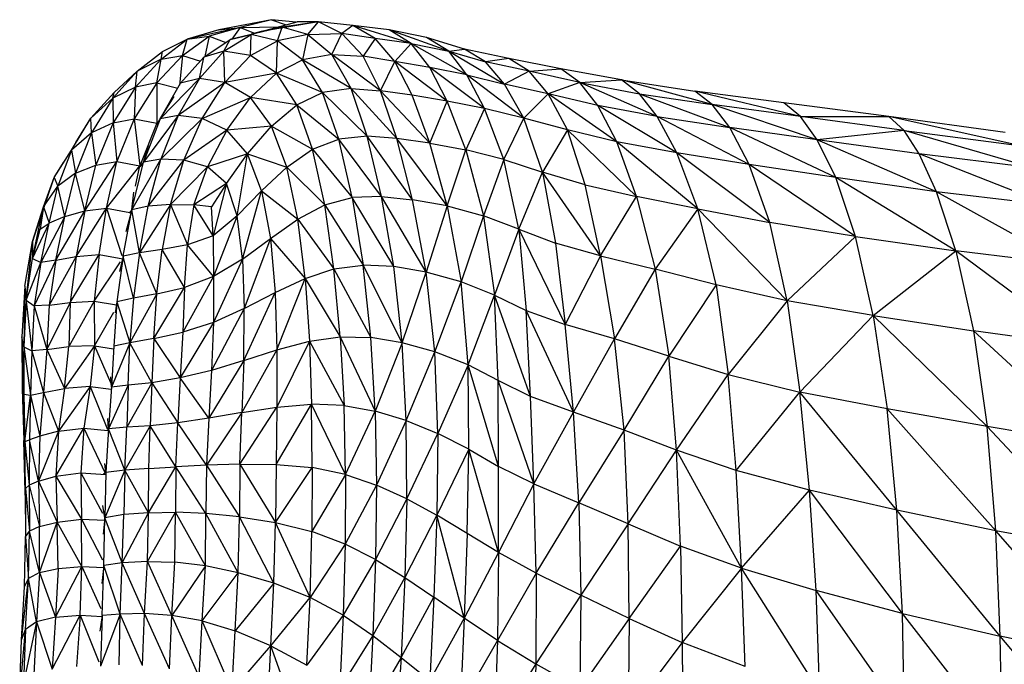
# Model space of a CAD drawing. Units: inches. Extents: x 0 to 204, y 0 to 264.
# Drawn here: x 26 to 30, y 116 to 119 of the extents above; entities that cross this region are included whole.
import ezdxf

# ---------------------------------------------------------------- set-up
doc = ezdxf.new("R2010")
doc.units = ezdxf.units.IN
doc.header["$MEASUREMENT"] = 0
doc.layers.get('0').update_dxf_attribs({"color": 10})

# ---------------------------------------------------------------- blocks, each defined once
blk = doc.blocks.new('CIAO-1U-FR')
for p, q in [((-8.6453, 30.2155), (-8.8894, 30.1689)), ((-8.6453, 30.2155), (-8.7907, 30.1796)), ((-8.5326, 30.204), (-8.6453, 30.2155)), ((-8.6453, 30.2155), (-8.5778, 30.1919)), ((-8.7907, 30.1796), (-9.0342, 30.1258)), ((-8.8894, 30.1689), (-9.0342, 30.1258)), ((-8.7907, 30.1796), (-8.9342, 30.1401)), ((-8.8894, 30.1689), (-8.7907, 30.1796)), ((-8.5967, 30.1809), (-8.8364, 30.1236)), ((-8.7907, 30.1796), (-8.8282, 30.1257)), ((-8.7907, 30.1796), (-8.6115, 30.1829)), ((-8.7907, 30.1796), (-8.7244, 30.1528)), ((-8.5967, 30.1809), (-8.7398, 30.1468)), ((-8.6933, 30.1609), (-8.5272, 30.2055)), ((-8.4294, 30.205), (-8.6933, 30.1609)), ((-8.5967, 30.1809), (-8.6933, 30.1609)), ((-8.6184, 30.1185), (-8.5967, 30.1809)), ((-8.4294, 30.205), (-8.5967, 30.1809)), ((-8.4787, 30.1478), (-8.5967, 30.1809)), ((-8.4294, 30.205), (-8.5272, 30.2055)), ((-8.4787, 30.1478), (-8.4294, 30.205)), ((-8.2709, 30.1883), (-8.4294, 30.205)), ((-8.3209, 30.1513), (-8.4294, 30.205)), ((-8.2709, 30.1883), (-8.3209, 30.1513)), ((-8.1035, 30.1684), (-8.2709, 30.1883)), ((-8.0014, 30.105), (-8.2709, 30.1883)), ((-8.1681, 30.1286), (-8.2709, 30.1883)), ((-7.9313, 30.1325), (-8.1035, 30.1684)), ((-8.0014, 30.105), (-8.1035, 30.1684)), ((-7.8279, 30.0707), (-8.1035, 30.1684)), ((-9.1555, 30.0325), (-9.0342, 30.1258)), ((-9.148, 30.0692), (-9.0342, 30.1258)), ((-9.0558, 30.0496), (-8.9342, 30.1401)), ((-9.0558, 30.0496), (-9.0342, 30.1258)), ((-9.0342, 30.1258), (-8.9342, 30.1401)), ((-8.9583, 30.0419), (-8.8364, 30.1236)), ((-8.9342, 30.1401), (-8.9529, 30.0455)), ((-8.9342, 30.1401), (-8.8559, 30.1105)), ((-8.8658, 30.0704), (-8.7398, 30.1468)), ((-8.8658, 30.0704), (-8.8364, 30.1236)), ((-8.8364, 30.1236), (-8.7398, 30.1468)), ((-8.8145, 30.1293), (-8.8364, 30.1236)), ((-8.7424, 30.0501), (-8.7398, 30.1468)), ((-8.7424, 30.0501), (-8.6184, 30.1185)), ((-8.6933, 30.1609), (-8.7398, 30.1488)), ((-8.6184, 30.1185), (-8.7398, 30.1468)), ((-8.6229, 29.9679), (-8.6184, 30.1185)), ((-8.4787, 30.1478), (-8.6184, 30.1185)), ((-8.5033, 30.0296), (-8.6184, 30.1185)), ((-8.4787, 30.1478), (-8.5033, 30.0296)), ((-8.4787, 30.1478), (-8.3209, 30.1513)), ((-8.4787, 30.1478), (-8.3674, 30.0542)), ((-8.3674, 30.0542), (-8.3209, 30.1513)), ((-8.1681, 30.1286), (-8.3209, 30.1513)), ((-8.2232, 30.0463), (-8.3209, 30.1513)), ((-8.1681, 30.1286), (-8.2232, 30.0463)), ((-8.0014, 30.105), (-8.1681, 30.1286)), ((-8.0773, 30.0223), (-8.1681, 30.1286)), ((-7.7556, 30.0793), (-7.9313, 30.1325)), ((-7.8279, 30.0707), (-7.9313, 30.1325)), ((-8.0014, 30.105), (-8.0773, 30.0223)), ((-7.7447, 29.9607), (-8.0014, 30.105)), ((-7.9157, 29.9949), (-8.0014, 30.105)), ((-8.0014, 30.105), (-7.8279, 30.0707)), ((-7.8279, 30.0707), (-7.7556, 30.0793)), ((-7.5503, 30.0366), (-7.7556, 30.0793)), ((-7.6579, 30.0208), (-7.7556, 30.0793)), ((-9.2731, 29.9046), (-9.1555, 30.0325)), ((-9.2654, 29.9784), (-9.148, 30.0692)), ((-9.1555, 30.0325), (-9.2654, 29.9784)), ((-9.1746, 29.9241), (-9.0558, 30.0496)), ((-9.1746, 29.9241), (-9.1555, 30.0325)), ((-9.1555, 30.0325), (-9.148, 30.0692)), ((-9.1555, 30.0325), (-9.0558, 30.0496)), ((-9.0558, 30.0496), (-9.0708, 29.9133)), ((-9.0657, 29.9221), (-8.9583, 30.0419)), ((-9.0558, 30.0496), (-8.9741, 30.0243)), ((-8.9781, 29.9433), (-8.8658, 30.0704)), ((-8.9781, 29.9433), (-8.9585, 30.0406)), ((-8.8658, 30.0704), (-8.9583, 30.0419)), ((-8.8611, 29.9257), (-8.8658, 30.0704)), ((-8.7424, 30.0501), (-8.8658, 30.0704)), ((-8.8611, 29.9257), (-8.7424, 30.0501)), ((-8.6229, 29.9679), (-8.7424, 30.0501)), ((-8.6229, 29.9679), (-8.5033, 30.0296)), ((-8.3674, 30.0542), (-8.5033, 30.0296)), ((-8.2783, 29.8978), (-8.5033, 30.0296)), ((-8.4103, 29.8789), (-8.5033, 30.0296)), ((-8.2783, 29.8978), (-8.3674, 30.0542)), ((-8.1432, 29.8875), (-8.3674, 30.0542)), ((-8.3674, 30.0542), (-8.2232, 30.0463)), ((-8.1432, 29.8875), (-8.2232, 30.0463)), ((-8.0773, 30.0223), (-8.2232, 30.0463)), ((-7.7447, 29.9607), (-7.8279, 30.0707)), ((-7.8279, 30.0707), (-7.5714, 29.9184)), ((-7.8279, 30.0707), (-7.6579, 30.0208)), ((-7.5503, 30.0366), (-7.6579, 30.0208)), ((-7.3115, 29.9889), (-7.5503, 30.0366)), ((-7.4564, 29.9776), (-7.5503, 30.0366)), ((-8.1432, 29.8875), (-8.0773, 30.0223)), ((-7.836, 29.8395), (-8.0773, 30.0223)), ((-7.9972, 29.8667), (-8.0773, 30.0223)), ((-7.9157, 29.9949), (-8.0773, 30.0223)), ((-7.6626, 29.8051), (-7.9157, 29.9949)), ((-7.836, 29.8395), (-7.9157, 29.9949)), ((-7.7447, 29.9607), (-7.9157, 29.9949)), ((-7.4564, 29.9776), (-7.6579, 30.0208)), ((-7.5714, 29.9184), (-7.6579, 30.0208)), ((-7.4564, 29.9776), (-7.3115, 29.9889)), ((-7.031, 29.9375), (-7.3115, 29.9889)), ((-7.2241, 29.9256), (-7.3115, 29.9889)), ((-9.3778, 29.8528), (-9.2654, 29.9784)), ((-9.2654, 29.9784), (-9.3718, 29.8789)), ((-9.2731, 29.9046), (-9.2654, 29.9784)), ((-8.9781, 29.9433), (-9.1597, 29.7573)), ((-8.9781, 29.9433), (-9.0759, 29.7731)), ((-8.9781, 29.9433), (-9.0657, 29.9221)), ((-8.8611, 29.9257), (-8.9781, 29.9433)), ((-8.6229, 29.9679), (-8.8611, 29.9257)), ((-8.6229, 29.9679), (-8.7427, 29.8556)), ((-8.5286, 29.8229), (-8.6229, 29.9679)), ((-8.4103, 29.8789), (-8.6229, 29.9679)), ((-7.4818, 29.7601), (-7.7447, 29.9607)), ((-7.6626, 29.8051), (-7.7447, 29.9607)), ((-7.7447, 29.9607), (-7.5714, 29.9184)), ((-7.4564, 29.9776), (-7.5714, 29.9184)), ((-7.2241, 29.9256), (-7.4564, 29.9776)), ((-7.369, 29.8734), (-7.4564, 29.9776)), ((-7.2241, 29.9256), (-7.031, 29.9375)), ((-7.031, 29.9375), (-6.6922, 29.8857)), ((-6.9483, 29.8738), (-7.031, 29.9375)), ((-6.6121, 29.8237), (-7.031, 29.9375)), ((-9.2731, 29.9046), (-9.3778, 29.8528)), ((-9.2731, 29.9046), (-9.3765, 29.7395)), ((-9.1746, 29.9241), (-9.2795, 29.7584)), ((-9.2731, 29.9046), (-9.2795, 29.7584)), ((-9.1746, 29.9241), (-9.2731, 29.9046)), ((-9.1746, 29.9241), (-9.0784, 29.8999)), ((-9.1746, 29.9241), (-9.1746, 29.737)), ((-9.1597, 29.7573), (-9.0657, 29.9221)), ((-8.8611, 29.9257), (-9.0759, 29.7731)), ((-8.9654, 29.76), (-8.8611, 29.9257)), ((-8.7427, 29.8556), (-8.8611, 29.9257)), ((-8.2783, 29.8978), (-8.4103, 29.8789)), ((-8.068, 29.6672), (-8.2783, 29.8978)), ((-8.2039, 29.678), (-8.2783, 29.8978)), ((-8.2783, 29.8978), (-8.1432, 29.8875)), ((-7.4818, 29.7601), (-7.5714, 29.9184)), ((-7.369, 29.8734), (-7.5714, 29.9184)), ((-7.2241, 29.9256), (-7.369, 29.8734)), ((-6.8664, 29.7681), (-7.2241, 29.9256)), ((-7.1399, 29.8193), (-7.2241, 29.9256)), ((-7.2241, 29.9256), (-6.9483, 29.8738)), ((-9.4788, 29.7608), (-9.3718, 29.8789)), ((-9.3778, 29.8528), (-9.4788, 29.7608)), ((-9.3778, 29.8528), (-9.4757, 29.693)), ((-9.3778, 29.8528), (-9.3718, 29.8789)), ((-9.3778, 29.8528), (-9.3765, 29.7395)), ((-9.1597, 29.7573), (-9.0951, 29.8606)), ((-8.9654, 29.76), (-8.7427, 29.8556)), ((-8.8515, 29.706), (-8.7427, 29.8556)), ((-8.6459, 29.7246), (-8.7427, 29.8556)), ((-8.5286, 29.8229), (-8.7427, 29.8556)), ((-8.5286, 29.8229), (-8.4103, 29.8789)), ((-8.2039, 29.678), (-8.4103, 29.8789)), ((-8.3351, 29.6645), (-8.4103, 29.8789)), ((-7.9154, 29.6457), (-8.1432, 29.8875)), ((-7.9972, 29.8667), (-8.1432, 29.8875)), ((-8.068, 29.6672), (-8.1432, 29.8875)), ((-7.9154, 29.6457), (-7.9972, 29.8667)), ((-7.836, 29.8395), (-7.9972, 29.8667)), ((-7.4818, 29.7601), (-7.369, 29.8734)), ((-7.0524, 29.6514), (-7.369, 29.8734)), ((-7.2806, 29.7064), (-7.369, 29.8734)), ((-7.1399, 29.8193), (-7.369, 29.8734)), ((-6.8664, 29.7681), (-6.9483, 29.8738)), ((-6.9483, 29.8738), (-6.5316, 29.7183)), ((-6.9483, 29.8738), (-6.6121, 29.8237)), ((-6.2818, 29.8314), (-6.6922, 29.8857)), ((-6.205, 29.7687), (-6.6922, 29.8857)), ((-6.6121, 29.8237), (-6.6922, 29.8857)), ((-8.6459, 29.7246), (-8.5286, 29.8229)), ((-8.4566, 29.6175), (-8.5286, 29.8229)), ((-8.5286, 29.8229), (-8.3351, 29.6645)), ((-7.9154, 29.6457), (-7.836, 29.8395)), ((-7.6626, 29.8051), (-7.836, 29.8395)), ((-7.7491, 29.6141), (-7.836, 29.8395)), ((-7.6626, 29.8051), (-7.7491, 29.6141)), ((-7.574, 29.5694), (-7.6626, 29.8051)), ((-7.4818, 29.7601), (-7.6626, 29.8051)), ((-6.7763, 29.601), (-7.1399, 29.8193)), ((-7.0524, 29.6514), (-7.1399, 29.8193)), ((-6.8664, 29.7681), (-7.1399, 29.8193)), ((-6.1284, 29.6612), (-6.6121, 29.8237)), ((-6.205, 29.7687), (-6.6121, 29.8237)), ((-6.5316, 29.7183), (-6.6121, 29.8237)), ((-5.7975, 29.7679), (-6.2818, 29.8314)), ((-6.205, 29.7687), (-6.2818, 29.8314)), ((-9.5687, 29.6131), (-9.4788, 29.7608)), ((-9.5482, 29.6491), (-9.4788, 29.7608)), ((-9.4757, 29.693), (-9.4788, 29.7608)), ((-9.3765, 29.7395), (-9.2795, 29.7584)), ((-9.2795, 29.7584), (-9.3599, 29.5603)), ((-9.2795, 29.7584), (-9.1746, 29.737)), ((-9.2795, 29.7584), (-9.2536, 29.541)), ((-9.0759, 29.7731), (-9.2369, 29.5574)), ((-9.1597, 29.7573), (-9.2369, 29.5574)), ((-9.1597, 29.7573), (-9.1761, 29.7312)), ((-9.0759, 29.7731), (-9.1597, 29.7573)), ((-9.0759, 29.7731), (-9.1562, 29.572)), ((-8.9654, 29.76), (-9.1562, 29.572)), ((-8.9654, 29.76), (-9.0759, 29.7731)), ((-9.0499, 29.5672), (-8.9654, 29.76)), ((-8.8515, 29.706), (-8.9654, 29.76)), ((-7.574, 29.5694), (-7.4818, 29.7601)), ((-7.2806, 29.7064), (-7.4818, 29.7601)), ((-7.3952, 29.5119), (-7.4818, 29.7601)), ((-6.4414, 29.5475), (-6.8664, 29.7681)), ((-6.7763, 29.601), (-6.8664, 29.7681)), ((-6.8664, 29.7681), (-6.5316, 29.7183)), ((-5.7272, 29.7036), (-6.205, 29.7687)), ((-6.1284, 29.6612), (-6.205, 29.7687)), ((-6.205, 29.7687), (-5.7975, 29.7679)), ((-5.2609, 29.6942), (-5.7975, 29.7679)), ((-5.7272, 29.7036), (-5.7975, 29.7679)), ((-5.1966, 29.6345), (-5.7975, 29.7679)), ((-9.3765, 29.7395), (-9.4757, 29.693)), ((-9.3765, 29.7395), (-9.4562, 29.5443)), ((-9.3765, 29.7395), (-9.3599, 29.5603)), ((-9.1746, 29.737), (-9.2536, 29.541)), ((-8.6459, 29.7246), (-8.8515, 29.706)), ((-8.7563, 29.5961), (-8.6459, 29.7246)), ((-8.5754, 29.5339), (-8.6459, 29.7246)), ((-8.6459, 29.7246), (-8.4566, 29.6175)), ((-6.0427, 29.4864), (-6.5316, 29.7183)), ((-6.4414, 29.5475), (-6.5316, 29.7183)), ((-6.1284, 29.6612), (-6.5316, 29.7183)), ((-9.4757, 29.693), (-9.5687, 29.6131)), ((-9.4757, 29.693), (-9.5504, 29.5071)), ((-9.4757, 29.693), (-9.4562, 29.5443)), ((-8.8515, 29.706), (-9.0499, 29.5672)), ((-8.8515, 29.706), (-8.9419, 29.5359)), ((-8.7563, 29.5961), (-8.8515, 29.706)), ((-8.4566, 29.6175), (-8.3351, 29.6645)), ((-8.2039, 29.678), (-8.3351, 29.6645)), ((-8.1377, 29.4), (-8.3351, 29.6645)), ((-8.2731, 29.3944), (-8.3351, 29.6645)), ((-8.1377, 29.4), (-8.2039, 29.678)), ((-7.9946, 29.3846), (-8.2039, 29.678)), ((-8.068, 29.6672), (-8.2039, 29.678)), ((-7.8347, 29.3555), (-8.068, 29.6672)), ((-7.9154, 29.6457), (-8.068, 29.6672)), ((-7.9946, 29.3846), (-8.068, 29.6672)), ((-7.2806, 29.7064), (-7.3952, 29.5119)), ((-7.1983, 29.4527), (-7.2806, 29.7064)), ((-6.9621, 29.3989), (-7.2806, 29.7064)), ((-7.0524, 29.6514), (-7.2806, 29.7064)), ((-5.7272, 29.7036), (-6.1284, 29.6612)), ((-5.1318, 29.5307), (-5.7272, 29.7036)), ((-5.6574, 29.5955), (-5.7272, 29.7036)), ((-5.7272, 29.7036), (-5.1966, 29.6345)), ((-9.2369, 29.5574), (-9.2134, 29.6343)), ((-7.8347, 29.3555), (-7.9154, 29.6457)), ((-7.9154, 29.6457), (-7.7491, 29.6141)), ((-6.6789, 29.3425), (-7.0524, 29.6514)), ((-6.7763, 29.601), (-7.0524, 29.6514)), ((-6.9621, 29.3989), (-7.0524, 29.6514)), ((-5.5779, 29.421), (-6.1284, 29.6612)), ((-6.0427, 29.4864), (-6.1284, 29.6612)), ((-5.6574, 29.5955), (-6.1284, 29.6612)), ((-9.6487, 29.4864), (-9.5687, 29.6131)), ((-9.5687, 29.6131), (-9.6324, 29.447)), ((-9.5679, 29.6174), (-9.5687, 29.6131)), ((-9.5687, 29.6131), (-9.5504, 29.5071)), ((-8.7563, 29.5961), (-8.9419, 29.5359)), ((-8.8534, 29.4596), (-8.7563, 29.5961)), ((-8.804, 29.3103), (-8.7563, 29.5961)), ((-8.6913, 29.4247), (-8.7563, 29.5961)), ((-8.7563, 29.5961), (-8.5754, 29.5339)), ((-8.5754, 29.5339), (-8.4566, 29.6175)), ((-8.4004, 29.3601), (-8.4566, 29.6175)), ((-8.4566, 29.6175), (-8.2731, 29.3944)), ((-7.8347, 29.3555), (-7.7491, 29.6141)), ((-7.574, 29.5694), (-7.7491, 29.6141)), ((-7.7491, 29.6141), (-7.6677, 29.3103)), ((-6.6789, 29.3425), (-6.7763, 29.601)), ((-6.3461, 29.279), (-6.7763, 29.601)), ((-6.4414, 29.5475), (-6.7763, 29.601)), ((-5.057, 29.3587), (-5.6574, 29.5955)), ((-5.5779, 29.421), (-5.6574, 29.5955)), ((-5.1318, 29.5307), (-5.6574, 29.5955)), ((-9.6487, 29.4864), (-9.6053, 29.5568)), ((-9.5504, 29.5071), (-9.4562, 29.5443)), ((-9.5064, 29.3332), (-9.3599, 29.5603)), ((-9.5064, 29.3332), (-9.4562, 29.5443)), ((-9.4562, 29.5443), (-9.3599, 29.5603)), ((-9.4074, 29.3449), (-9.3599, 29.5603)), ((-9.4074, 29.3449), (-9.2536, 29.541)), ((-9.3599, 29.5603), (-9.2536, 29.541)), ((-9.2905, 29.3382), (-9.1562, 29.572)), ((-9.2905, 29.3382), (-9.2369, 29.5574)), ((-9.2738, 29.4466), (-9.2536, 29.541)), ((-9.2369, 29.5574), (-9.253, 29.5358)), ((-9.1562, 29.572), (-9.2369, 29.5574)), ((-9.2145, 29.3542), (-9.1562, 29.572)), ((-9.2145, 29.3542), (-9.0499, 29.5672)), ((-9.0499, 29.5672), (-9.1562, 29.572)), ((-9.1113, 29.3618), (-9.0499, 29.5672)), ((-9.1113, 29.3618), (-8.9419, 29.5359)), ((-8.9419, 29.5359), (-9.0499, 29.5672)), ((-9.0046, 29.3608), (-8.9419, 29.5359)), ((-8.8534, 29.4596), (-8.9419, 29.5359)), ((-8.6913, 29.4247), (-8.5754, 29.5339)), ((-8.525, 29.2944), (-8.5754, 29.5339)), ((-8.4004, 29.3601), (-8.5754, 29.5339)), ((-7.574, 29.5694), (-7.6677, 29.3103)), ((-7.5043, 29.2485), (-7.574, 29.5694)), ((-7.574, 29.5694), (-7.3952, 29.5119)), ((-5.9513, 29.2143), (-6.4414, 29.5475)), ((-6.0427, 29.4864), (-6.4414, 29.5475)), ((-6.3461, 29.279), (-6.4414, 29.5475)), ((-9.748, 29.1921), (-9.6487, 29.4864)), ((-9.6973, 29.3513), (-9.6487, 29.4864)), ((-9.6814, 29.3924), (-9.6487, 29.4864)), ((-9.6487, 29.4864), (-9.6324, 29.447)), ((-9.5504, 29.5071), (-9.6324, 29.447)), ((-9.5994, 29.3073), (-9.5504, 29.5071)), ((-9.5064, 29.3332), (-9.5504, 29.5071)), ((-7.5043, 29.2485), (-7.3952, 29.5119)), ((-7.1273, 29.1256), (-7.3952, 29.5119)), ((-7.1983, 29.4527), (-7.3952, 29.5119)), ((-7.3952, 29.5119), (-7.3355, 29.1837)), ((-5.9513, 29.2143), (-6.0427, 29.4864)), ((-5.4892, 29.149), (-6.0427, 29.4864)), ((-5.5779, 29.421), (-6.0427, 29.4864)), ((-9.6973, 29.3513), (-9.6324, 29.447)), ((-9.6719, 29.2762), (-9.6324, 29.447)), ((-9.5994, 29.3073), (-9.6324, 29.447)), ((-8.8534, 29.4596), (-9.0046, 29.3608)), ((-8.8534, 29.4596), (-8.9221, 29.3515)), ((-8.8534, 29.4596), (-8.9151, 29.2182)), ((-8.804, 29.3103), (-8.8534, 29.4596)), ((-7.1273, 29.1256), (-7.1983, 29.4527)), ((-7.1983, 29.4527), (-6.9621, 29.3989)), ((-9.2905, 29.3382), (-9.2803, 29.4191)), ((-8.804, 29.3103), (-8.6913, 29.4247)), ((-8.78, 29.1101), (-8.6913, 29.4247)), ((-8.6913, 29.4247), (-8.6512, 29.2056)), ((-8.6913, 29.4247), (-8.525, 29.2944)), ((-8.4004, 29.3601), (-8.2731, 29.3944)), ((-8.1377, 29.4), (-8.2731, 29.3944)), ((-8.0819, 29.076), (-8.2731, 29.3944)), ((-8.2731, 29.3944), (-8.2231, 29.0828)), ((-7.932, 29.0497), (-8.1377, 29.4)), ((-8.0819, 29.076), (-8.1377, 29.4)), ((-8.1377, 29.4), (-7.9946, 29.3846)), ((-7.1273, 29.1256), (-6.9621, 29.3989)), ((-6.6789, 29.3425), (-6.9621, 29.3989)), ((-6.9621, 29.3989), (-6.8758, 29.0644)), ((-4.9727, 29.0848), (-5.5779, 29.421)), ((-5.057, 29.3587), (-5.5779, 29.421)), ((-5.4892, 29.149), (-5.5779, 29.421)), ((-9.7487, 29.1129), (-9.6973, 29.3513)), ((-9.748, 29.1921), (-9.6973, 29.3513)), ((-9.6973, 29.3513), (-9.7138, 29.249)), ((-9.7124, 29.3032), (-9.6969, 29.3479)), ((-9.6973, 29.3513), (-9.6719, 29.2762)), ((-9.2145, 29.3542), (-9.2905, 29.3382)), ((-9.1113, 29.3618), (-9.2547, 29.1391)), ((-9.2547, 29.1391), (-9.2145, 29.3542)), ((-9.1113, 29.3618), (-9.2145, 29.3542)), ((-9.1113, 29.3618), (-9.1509, 29.1546)), ((-9.1113, 29.3618), (-9.0046, 29.3608)), ((-9.1113, 29.3618), (-9.0332, 29.1762)), ((-9.0046, 29.3608), (-9.0332, 29.1762)), ((-8.9151, 29.2182), (-9.0046, 29.3608)), ((-8.9221, 29.3515), (-9.0046, 29.3608)), ((-8.9151, 29.2182), (-8.9221, 29.3515)), ((-8.525, 29.2944), (-8.4004, 29.3601)), ((-8.3577, 29.0652), (-8.4004, 29.3601)), ((-8.4004, 29.3601), (-8.2231, 29.0828)), ((-7.8347, 29.3555), (-7.9946, 29.3846)), ((-7.932, 29.0497), (-7.9946, 29.3846)), ((-7.8347, 29.3555), (-7.932, 29.0497)), ((-7.8347, 29.3555), (-7.6677, 29.3103)), ((-7.8347, 29.3555), (-7.7709, 29.0061)), ((-9.7124, 29.3032), (-9.748, 29.1921)), ((-9.5994, 29.3073), (-9.7106, 29.0944)), ((-9.5994, 29.3073), (-9.6719, 29.2762)), ((-9.6409, 29.1048), (-9.5064, 29.3332)), ((-9.6409, 29.1048), (-9.5994, 29.3073)), ((-9.5994, 29.3073), (-9.5064, 29.3332)), ((-9.5466, 29.1229), (-9.4074, 29.3449)), ((-9.5064, 29.3332), (-9.5466, 29.1229)), ((-9.5064, 29.3332), (-9.4074, 29.3449)), ((-9.4415, 29.1318), (-9.4074, 29.3449)), ((-9.4074, 29.3449), (-9.3366, 29.1264)), ((-9.4074, 29.3449), (-9.2998, 29.3252)), ((-9.3304, 29.1241), (-9.2905, 29.3382)), ((-9.2905, 29.3382), (-9.3179, 29.2358)), ((-9.2905, 29.3382), (-9.3019, 29.323)), ((-9.2547, 29.1391), (-9.2905, 29.3382)), ((-8.804, 29.3103), (-8.9151, 29.2182)), ((-8.804, 29.3103), (-8.9128, 29.0295)), ((-8.78, 29.1101), (-8.804, 29.3103)), ((-7.6677, 29.3103), (-7.7709, 29.0061)), ((-7.5043, 29.2485), (-7.6677, 29.3103)), ((-7.6677, 29.3103), (-7.6165, 28.9438)), ((-6.6789, 29.3425), (-6.8758, 29.0644)), ((-6.2672, 28.9179), (-6.6789, 29.3425)), ((-6.595, 28.9914), (-6.6789, 29.3425)), ((-6.6789, 29.3425), (-6.3461, 29.279)), ((-9.7487, 29.1129), (-9.6719, 29.2762)), ((-9.7138, 29.249), (-9.6719, 29.2762)), ((-9.7106, 29.0944), (-9.6719, 29.2762)), ((-8.6512, 29.2056), (-8.525, 29.2944)), ((-8.4909, 29.0209), (-8.525, 29.2944)), ((-8.525, 29.2944), (-8.3577, 29.0652)), ((-5.9513, 29.2143), (-6.3461, 29.279)), ((-6.2672, 28.9179), (-6.3461, 29.279)), ((-9.7487, 29.1129), (-9.7138, 29.249)), ((-8.9151, 29.2182), (-9.0332, 29.1762)), ((-8.9151, 29.2182), (-8.9128, 29.0295)), ((-7.5043, 29.2485), (-7.6165, 28.9438)), ((-7.5043, 29.2485), (-7.3355, 29.1837)), ((-7.5043, 29.2485), (-7.4703, 28.8734)), ((-7.5043, 29.2485), (-7.2912, 28.8087)), ((-5.9513, 29.2143), (-6.2672, 28.9179)), ((-5.8701, 28.8493), (-5.9513, 29.2143)), ((-5.9513, 29.2143), (-5.4892, 29.149)), ((-9.7835, 28.9853), (-9.748, 29.1921)), ((-9.7783, 28.9202), (-9.748, 29.1921)), ((-9.748, 29.1921), (-9.7487, 29.1129)), ((-9.0332, 29.1762), (-9.1509, 29.1546)), ((-9.0476, 28.9789), (-9.0332, 29.1762)), ((-8.9128, 29.0295), (-9.0332, 29.1762)), ((-8.78, 29.1101), (-8.6512, 29.2056)), ((-8.6512, 29.2056), (-8.7714, 28.8815)), ((-8.6512, 29.2056), (-8.6295, 28.9554)), ((-8.6512, 29.2056), (-8.4909, 29.0209)), ((-7.1273, 29.1256), (-7.3355, 29.1837)), ((-7.3355, 29.1837), (-7.2912, 28.8087)), ((-9.5466, 29.1229), (-9.6711, 28.897)), ((-9.6409, 29.1048), (-9.5466, 29.1229)), ((-9.5745, 28.9105), (-9.4415, 29.1318)), ((-9.5466, 29.1229), (-9.5745, 28.9105)), ((-9.5466, 29.1229), (-9.4415, 29.1318)), ((-9.4415, 29.1318), (-9.4638, 28.9167)), ((-9.4415, 29.1318), (-9.332, 29.112)), ((-9.3304, 29.1241), (-9.3597, 28.9133)), ((-9.3304, 29.1241), (-9.3467, 29.0528)), ((-9.2547, 29.1391), (-9.3304, 29.1241)), ((-9.2825, 28.9293), (-9.3304, 29.1241)), ((-9.2547, 29.1391), (-9.2825, 28.9293)), ((-9.1509, 29.1546), (-9.2547, 29.1391)), ((-9.1748, 28.9492), (-9.2547, 29.1391)), ((-9.1748, 28.9492), (-9.1509, 29.1546)), ((-9.0476, 28.9789), (-9.1509, 29.1546)), ((-7.1273, 29.1256), (-7.2912, 28.8087)), ((-7.1273, 29.1256), (-6.8758, 29.0644)), ((-7.1273, 29.1256), (-7.063, 28.7426)), ((-5.8701, 28.8493), (-5.4892, 29.149)), ((-4.8956, 28.707), (-5.4892, 29.149)), ((-4.9727, 29.0848), (-5.4892, 29.149)), ((-5.4892, 29.149), (-5.4066, 28.7794)), ((-9.7783, 28.9202), (-9.7487, 29.1129)), ((-9.7783, 28.9202), (-9.7106, 29.0944)), ((-9.7487, 29.1129), (-9.7106, 29.0944)), ((-9.6409, 29.1048), (-9.7402, 28.8943)), ((-9.7106, 29.0944), (-9.7402, 28.8943)), ((-9.6409, 29.1048), (-9.7106, 29.0944)), ((-9.6409, 29.1048), (-9.6711, 28.897)), ((-9.4638, 28.9167), (-9.3421, 29.097)), ((-8.78, 29.1101), (-8.9138, 28.8174)), ((-8.78, 29.1101), (-8.9128, 29.0295)), ((-8.78, 29.1101), (-8.7714, 28.8815)), ((-8.3577, 29.0652), (-8.2231, 29.0828)), ((-8.0433, 28.7243), (-8.2231, 29.0828)), ((-8.1879, 28.7483), (-8.2231, 29.0828)), ((-8.0819, 29.076), (-8.2231, 29.0828)), ((-8.0433, 28.7243), (-8.0819, 29.076)), ((-7.932, 29.0497), (-8.0819, 29.076)), ((-8.9128, 29.0295), (-9.0557, 28.7728)), ((-8.9128, 29.0295), (-9.0476, 28.9789)), ((-8.9128, 29.0295), (-8.9138, 28.8174)), ((-8.4909, 29.0209), (-8.3577, 29.0652)), ((-8.3286, 28.7513), (-8.3577, 29.0652)), ((-8.3577, 29.0652), (-8.1879, 28.7483)), ((-8.0433, 28.7243), (-7.932, 29.0497)), ((-7.8924, 28.6821), (-7.932, 29.0497)), ((-7.7709, 29.0061), (-7.932, 29.0497)), ((-6.8758, 29.0644), (-7.063, 28.7426)), ((-6.595, 28.9914), (-6.8758, 29.0644)), ((-6.8758, 29.0644), (-6.8121, 28.6628)), ((-9.7835, 28.9853), (-9.7981, 28.7522)), ((-9.7835, 28.9853), (-9.7892, 28.7056)), ((-9.7835, 28.9853), (-9.7783, 28.9202)), ((-8.6295, 28.9554), (-8.4909, 29.0209)), ((-8.6211, 28.6916), (-8.4909, 29.0209)), ((-8.4909, 29.0209), (-8.4706, 28.7314)), ((-8.4909, 29.0209), (-8.3286, 28.7513)), ((-7.8924, 28.6821), (-7.7709, 29.0061)), ((-7.739, 28.6224), (-7.7709, 29.0061)), ((-7.6165, 28.9438), (-7.7709, 29.0061)), ((-6.595, 28.9914), (-6.8121, 28.6628)), ((-6.2672, 28.9179), (-6.595, 28.9914)), ((-6.595, 28.9914), (-6.539, 28.5772)), ((-9.1748, 28.9492), (-9.2993, 28.7236)), ((-9.1748, 28.9492), (-9.2825, 28.9293)), ((-9.1892, 28.7433), (-9.0476, 28.9789)), ((-9.1892, 28.7433), (-9.1748, 28.9492)), ((-9.1748, 28.9492), (-9.0476, 28.9789)), ((-9.0476, 28.9789), (-9.0557, 28.7728)), ((-8.7739, 28.6419), (-8.6295, 28.9554)), ((-8.7714, 28.8815), (-8.6295, 28.9554)), ((-8.6295, 28.9554), (-8.6211, 28.6916)), ((-7.739, 28.6224), (-7.6165, 28.9438)), ((-7.4513, 28.4767), (-7.6165, 28.9438)), ((-7.6008, 28.5495), (-7.6165, 28.9438)), ((-7.6165, 28.9438), (-7.4703, 28.8734)), ((-9.7783, 28.9202), (-9.7892, 28.7056)), ((-9.7783, 28.9202), (-9.7402, 28.8943)), ((-9.7778, 28.9155), (-9.7516, 28.6874)), ((-9.7402, 28.8943), (-9.7516, 28.6874)), ((-9.6711, 28.897), (-9.7402, 28.8943)), ((-9.7402, 28.8943), (-9.6828, 28.6925)), ((-9.5745, 28.9105), (-9.6828, 28.6925)), ((-9.6711, 28.897), (-9.6828, 28.6925)), ((-9.6711, 28.897), (-9.5745, 28.9105)), ((-9.4638, 28.9167), (-9.5809, 28.7063)), ((-9.5745, 28.9105), (-9.5809, 28.7063)), ((-9.5745, 28.9105), (-9.4638, 28.9167)), ((-9.4638, 28.9167), (-9.463, 28.7105)), ((-9.4638, 28.9167), (-9.3606, 28.8995)), ((-9.3597, 28.9133), (-9.374, 28.7088)), ((-9.3597, 28.9133), (-9.3671, 28.8618)), ((-9.2825, 28.9293), (-9.3597, 28.9133)), ((-9.3597, 28.9133), (-9.2993, 28.7236)), ((-9.2825, 28.9293), (-9.2993, 28.7236)), ((-6.2672, 28.9179), (-6.539, 28.5772)), ((-5.8701, 28.8493), (-6.2672, 28.9179)), ((-6.2672, 28.9179), (-6.2077, 28.4967)), ((-9.463, 28.7105), (-9.3731, 28.866)), ((-8.7714, 28.8815), (-8.9223, 28.5964)), ((-8.7714, 28.8815), (-8.9138, 28.8174)), ((-8.7739, 28.6419), (-8.7714, 28.8815)), ((-7.2525, 28.4042), (-7.4703, 28.8734)), ((-7.4513, 28.4767), (-7.4703, 28.8734)), ((-7.4703, 28.8734), (-7.2912, 28.8087)), ((-5.8701, 28.8493), (-6.2077, 28.4967)), ((-5.8701, 28.8493), (-5.4066, 28.7794)), ((-5.8701, 28.8493), (-5.3437, 28.3369)), ((-5.8701, 28.8493), (-5.8052, 28.4185)), ((-8.9138, 28.8174), (-9.0665, 28.5623)), ((-8.9138, 28.8174), (-9.0557, 28.7728)), ((-8.9138, 28.8174), (-8.9223, 28.5964)), ((-7.2525, 28.4042), (-7.2912, 28.8087)), ((-7.063, 28.7426), (-7.2912, 28.8087)), ((-9.1892, 28.7433), (-9.0557, 28.7728)), ((-9.0557, 28.7728), (-9.0665, 28.5623)), ((-4.8956, 28.707), (-5.4066, 28.7794)), ((-5.4066, 28.7794), (-4.8401, 28.2537)), ((-5.4066, 28.7794), (-5.3437, 28.3369)), ((-9.7981, 28.7522), (-9.7964, 28.5115)), ((-9.7892, 28.7056), (-9.7981, 28.7522)), ((-9.7981, 28.7522), (-9.7878, 28.4867)), ((-9.463, 28.7105), (-9.6012, 28.5137)), ((-9.463, 28.7105), (-9.5809, 28.7063)), ((-9.463, 28.7105), (-9.4829, 28.5224)), ((-9.463, 28.7105), (-9.3746, 28.6968)), ((-9.463, 28.7105), (-9.3888, 28.5408)), ((-9.2993, 28.7236), (-9.3841, 28.5198)), ((-9.2993, 28.7236), (-9.374, 28.7088)), ((-9.3067, 28.528), (-9.2993, 28.7236)), ((-9.1892, 28.7433), (-9.2993, 28.7236)), ((-9.1987, 28.5396), (-9.2993, 28.7236)), ((-9.1892, 28.7433), (-9.1987, 28.5396)), ((-9.1892, 28.7433), (-9.0665, 28.5623)), ((-8.4706, 28.7314), (-8.6213, 28.4272)), ((-8.6211, 28.6916), (-8.4706, 28.7314)), ((-8.4706, 28.7314), (-8.3286, 28.7513)), ((-8.4706, 28.7314), (-8.3113, 28.4343)), ((-8.4706, 28.7314), (-8.4606, 28.4401)), ((-8.3286, 28.7513), (-8.3113, 28.4343)), ((-8.3286, 28.7513), (-8.1677, 28.4085)), ((-8.3286, 28.7513), (-8.1879, 28.7483)), ((-8.0433, 28.7243), (-8.1879, 28.7483)), ((-8.1677, 28.4085), (-8.1879, 28.7483)), ((-8.0433, 28.7243), (-8.1677, 28.4085)), ((-8.0243, 28.3647), (-8.0433, 28.7243)), ((-7.8924, 28.6821), (-8.0433, 28.7243)), ((-7.2525, 28.4042), (-7.063, 28.7426)), ((-7.0195, 28.3209), (-7.063, 28.7426)), ((-6.8121, 28.6628), (-7.063, 28.7426)), ((-9.7892, 28.7056), (-9.7878, 28.4867)), ((-9.7892, 28.7056), (-9.7516, 28.6874)), ((-9.7892, 28.7056), (-9.7574, 28.4817)), ((-9.7516, 28.6874), (-9.7574, 28.4817)), ((-9.6828, 28.6925), (-9.7516, 28.6874)), ((-9.7516, 28.6874), (-9.6981, 28.4942)), ((-9.6828, 28.6925), (-9.6981, 28.4942)), ((-9.6828, 28.6925), (-9.5809, 28.7063)), ((-9.6828, 28.6925), (-9.6012, 28.5137)), ((-9.6012, 28.5137), (-9.5809, 28.7063)), ((-9.374, 28.7088), (-9.3841, 28.5198)), ((-8.6211, 28.6916), (-8.7827, 28.4027)), ((-8.7739, 28.6419), (-8.6211, 28.6916)), ((-8.6211, 28.6916), (-8.6213, 28.4272)), ((-8.0243, 28.3647), (-7.8924, 28.6821)), ((-7.739, 28.6224), (-7.8924, 28.6821)), ((-7.8784, 28.3053), (-7.8924, 28.6821)), ((-8.7739, 28.6419), (-8.9355, 28.3766)), ((-8.7739, 28.6419), (-8.9223, 28.5964)), ((-8.7739, 28.6419), (-8.7827, 28.4027)), ((-7.739, 28.6224), (-7.8784, 28.3053)), ((-7.7356, 28.2324), (-7.739, 28.6224)), ((-7.5987, 28.1534), (-7.739, 28.6224)), ((-7.6008, 28.5495), (-7.739, 28.6224)), ((-7.0195, 28.3209), (-6.8121, 28.6628)), ((-6.7766, 28.2277), (-6.8121, 28.6628)), ((-6.8121, 28.6628), (-6.539, 28.5772)), ((-8.9223, 28.5964), (-9.0665, 28.5623)), ((-8.9223, 28.5964), (-8.9355, 28.3766)), ((-6.7766, 28.2277), (-6.539, 28.5772)), ((-6.5021, 28.1344), (-6.539, 28.5772)), ((-6.539, 28.5772), (-6.2077, 28.4967)), ((-9.3067, 28.528), (-9.3979, 28.3266)), ((-9.3841, 28.5198), (-9.3867, 28.5676)), ((-9.3067, 28.528), (-9.3841, 28.5198)), ((-9.1987, 28.5396), (-9.314, 28.3338)), ((-9.3067, 28.528), (-9.314, 28.3338)), ((-9.1987, 28.5396), (-9.3067, 28.528)), ((-9.1987, 28.5396), (-9.2061, 28.3405)), ((-9.0665, 28.5623), (-9.1987, 28.5396)), ((-9.1987, 28.5396), (-9.0786, 28.3549)), ((-9.0665, 28.5623), (-9.0786, 28.3549)), ((-8.9355, 28.3766), (-9.0665, 28.5623)), ((-7.4348, 28.0725), (-7.6008, 28.5495)), ((-7.4513, 28.4767), (-7.6008, 28.5495)), ((-7.5987, 28.1534), (-7.6008, 28.5495)), ((-9.7964, 28.5115), (-9.7889, 28.2734)), ((-9.7964, 28.5115), (-9.7878, 28.4867)), ((-9.7878, 28.4867), (-9.7889, 28.2734)), ((-9.7878, 28.4867), (-9.784, 28.2691)), ((-9.7878, 28.4867), (-9.7574, 28.4817)), ((-9.7574, 28.4817), (-9.6981, 28.4942)), ((-9.6981, 28.4942), (-9.714, 28.2928)), ((-9.6981, 28.4942), (-9.6012, 28.5137)), ((-9.6981, 28.4942), (-9.6278, 28.3159)), ((-9.4829, 28.5224), (-9.6278, 28.3159)), ((-9.6012, 28.5137), (-9.6278, 28.3159)), ((-9.4829, 28.5224), (-9.6012, 28.5137)), ((-9.4829, 28.5224), (-9.5122, 28.33)), ((-9.4829, 28.5224), (-9.3849, 28.5097)), ((-9.4829, 28.5224), (-9.4024, 28.3235)), ((-9.3841, 28.5198), (-9.3979, 28.3266)), ((-6.5021, 28.1344), (-6.2077, 28.4967)), ((-5.7603, 27.9513), (-6.2077, 28.4967)), ((-6.163, 28.044), (-6.2077, 28.4967)), ((-5.8052, 28.4185), (-6.2077, 28.4967)), ((-9.784, 28.2691), (-9.7574, 28.4817)), ((-9.7574, 28.4817), (-9.7624, 28.2756)), ((-9.7574, 28.4817), (-9.714, 28.2928)), ((-8.625, 28.1629), (-8.4606, 28.4401)), ((-8.6213, 28.4272), (-8.4606, 28.4401)), ((-8.3045, 28.1162), (-8.4606, 28.4401)), ((-8.3113, 28.4343), (-8.4606, 28.4401)), ((-8.4582, 28.1483), (-8.4606, 28.4401)), ((-7.4348, 28.0725), (-7.4513, 28.4767)), ((-7.2525, 28.4042), (-7.4513, 28.4767)), ((-8.7827, 28.4027), (-8.9464, 28.1591)), ((-8.7827, 28.4027), (-8.9355, 28.3766)), ((-8.7913, 28.1644), (-8.6213, 28.4272)), ((-8.7913, 28.1644), (-8.7827, 28.4027)), ((-8.7827, 28.4027), (-8.6213, 28.4272)), ((-8.6213, 28.4272), (-8.625, 28.1629)), ((-8.3045, 28.1162), (-8.3113, 28.4343)), ((-8.3113, 28.4343), (-8.1677, 28.4085)), ((-8.3045, 28.1162), (-8.1677, 28.4085)), ((-8.0243, 28.3647), (-8.1677, 28.4085)), ((-8.1677, 28.4085), (-8.1612, 28.067)), ((-7.4348, 28.0725), (-7.2525, 28.4042)), ((-7.0195, 28.3209), (-7.2525, 28.4042)), ((-7.2279, 27.9849), (-7.2525, 28.4042)), ((-5.3046, 27.8567), (-5.8052, 28.4185)), ((-5.7603, 27.9513), (-5.8052, 28.4185)), ((-5.3437, 28.3369), (-5.8052, 28.4185)), ((-9.3979, 28.3266), (-9.4011, 28.375)), ((-9.0786, 28.3549), (-9.2061, 28.3405)), ((-9.0877, 28.1511), (-9.0786, 28.3549)), ((-8.9355, 28.3766), (-9.0786, 28.3549)), ((-8.9464, 28.1591), (-9.0786, 28.3549)), ((-8.9355, 28.3766), (-8.9464, 28.1591)), ((-8.0243, 28.3647), (-8.1612, 28.067)), ((-8.0221, 28.0035), (-8.0243, 28.3647)), ((-8.0243, 28.3647), (-7.8784, 28.3053)), ((-9.6278, 28.3159), (-9.7202, 28.086)), ((-9.6278, 28.3159), (-9.714, 28.2928)), ((-9.6404, 28.1076), (-9.5122, 28.33)), ((-9.6278, 28.3159), (-9.6404, 28.1076)), ((-9.6278, 28.3159), (-9.5122, 28.33)), ((-9.5122, 28.33), (-9.5251, 28.1243)), ((-9.5122, 28.33), (-9.4004, 28.3185)), ((-9.5122, 28.33), (-9.4136, 28.1225)), ((-9.3979, 28.3266), (-9.4099, 28.1252)), ((-9.314, 28.3338), (-9.3979, 28.3266)), ((-9.3219, 28.1367), (-9.3979, 28.3266)), ((-9.2061, 28.3405), (-9.3219, 28.1367)), ((-9.3219, 28.1367), (-9.314, 28.3338)), ((-9.2061, 28.3405), (-9.314, 28.3338)), ((-9.2123, 28.1434), (-9.2061, 28.3405)), ((-9.0877, 28.1511), (-9.2061, 28.3405)), ((-8.0221, 28.0035), (-7.8784, 28.3053)), ((-7.8784, 28.3053), (-7.8828, 27.928)), ((-7.7356, 28.2324), (-7.8784, 28.3053)), ((-7.0195, 28.3209), (-7.2279, 27.9849)), ((-7, 27.8876), (-7.0195, 28.3209)), ((-6.7766, 28.2277), (-7.0195, 28.3209)), ((-4.8068, 27.7633), (-5.3437, 28.3369)), ((-5.3046, 27.8567), (-5.3437, 28.3369)), ((-4.8401, 28.2537), (-5.3437, 28.3369)), ((-9.7819, 28.0367), (-9.7889, 28.2734)), ((-9.7889, 28.2734), (-9.784, 28.2691)), ((-9.784, 28.2691), (-9.7624, 28.2756)), ((-9.7805, 28.051), (-9.784, 28.2691)), ((-9.784, 28.2691), (-9.7633, 28.0669)), ((-9.7624, 28.2756), (-9.7633, 28.0669)), ((-9.714, 28.2928), (-9.7624, 28.2756)), ((-9.7202, 28.086), (-9.7624, 28.2756)), ((-9.714, 28.2928), (-9.7202, 28.086)), ((-7.7356, 28.2324), (-7.8828, 27.928)), ((-7.7438, 27.8439), (-7.7356, 28.2324)), ((-7.5986, 27.7552), (-7.7356, 28.2324)), ((-7.7356, 28.2324), (-7.5987, 28.1534)), ((-7, 27.8876), (-6.7766, 28.2277)), ((-6.477, 27.684), (-6.7766, 28.2277)), ((-6.5021, 28.1344), (-6.7766, 28.2277)), ((-6.7589, 27.7858), (-6.7766, 28.2277)), ((-9.7823, 28.1607), (-9.7832, 28.1763)), ((-9.4099, 28.1252), (-9.4148, 28.1674)), ((-8.7913, 28.1644), (-8.9464, 28.1591)), ((-8.7913, 28.1644), (-8.794, 27.9204)), ((-8.7913, 28.1644), (-8.625, 28.1629)), ((-8.7913, 28.1644), (-8.6281, 27.8938)), ((-9.6404, 28.1076), (-9.5251, 28.1243)), ((-9.5251, 28.1243), (-9.5232, 27.9101)), ((-9.5251, 28.1243), (-9.4105, 28.1161)), ((-9.5251, 28.1243), (-9.4249, 27.9368)), ((-9.4099, 28.1252), (-9.4214, 28.1169)), ((-9.3219, 28.1367), (-9.4146, 27.9159)), ((-9.4099, 28.1252), (-9.4146, 27.9159)), ((-9.3219, 28.1367), (-9.4099, 28.1252)), ((-9.3219, 28.1367), (-9.3268, 27.9321)), ((-9.2123, 28.1434), (-9.3219, 28.1367)), ((-9.2141, 27.9394), (-9.3219, 28.1367)), ((-9.2141, 27.9394), (-9.0877, 28.1511)), ((-9.2141, 27.9394), (-9.2123, 28.1434)), ((-9.2123, 28.1434), (-9.0877, 28.1511)), ((-9.0877, 28.1511), (-9.0888, 27.9415)), ((-8.9464, 28.1591), (-9.0877, 28.1511)), ((-8.9484, 27.9358), (-9.0877, 28.1511)), ((-8.9464, 28.1591), (-8.9484, 27.9358)), ((-8.9464, 28.1591), (-8.794, 27.9204)), ((-8.625, 28.1629), (-8.6281, 27.8938)), ((-8.6281, 27.8938), (-8.4582, 28.1483)), ((-8.625, 28.1629), (-8.4582, 28.1483)), ((-8.4582, 28.1483), (-8.4604, 27.8525)), ((-8.3045, 28.1162), (-8.4582, 28.1483)), ((-7.4348, 28.0725), (-7.5987, 28.1534)), ((-7.5986, 27.7552), (-7.5987, 28.1534)), ((-6.477, 27.684), (-6.5021, 28.1344)), ((-6.163, 28.044), (-6.5021, 28.1344)), ((-9.7202, 28.086), (-9.7633, 28.0669)), ((-9.7202, 28.086), (-9.6404, 28.1076)), ((-9.7202, 28.086), (-9.7164, 27.8766)), ((-9.7202, 28.086), (-9.6351, 27.8953)), ((-9.6404, 28.1076), (-9.6351, 27.8953)), ((-9.6404, 28.1076), (-9.5232, 27.9101)), ((-8.3045, 28.1162), (-8.4604, 27.8525)), ((-8.3045, 28.1162), (-8.3061, 27.7948)), ((-8.3045, 28.1162), (-8.1612, 28.067)), ((-9.7819, 28.0367), (-9.7805, 28.051)), ((-9.7819, 28.0367), (-9.7805, 27.8287)), ((-9.7805, 28.0017), (-9.7819, 28.0367)), ((-9.7805, 28.051), (-9.7633, 28.0669)), ((-9.7805, 28.051), (-9.7805, 27.8287)), ((-9.7805, 28.051), (-9.7626, 27.8547)), ((-9.7633, 28.0669), (-9.7164, 27.8766)), ((-9.7633, 28.0669), (-9.7626, 27.8547)), ((-8.1612, 28.067), (-8.3061, 27.7948)), ((-8.1612, 28.067), (-8.1655, 27.7229)), ((-8.0221, 28.0035), (-8.1612, 28.067)), ((-7.4348, 28.0725), (-7.5986, 27.7552)), ((-7.4247, 27.6612), (-7.4348, 28.0725)), ((-7.4348, 28.0725), (-7.2279, 27.9849)), ((-6.477, 27.684), (-6.163, 28.044)), ((-5.7354, 27.4745), (-6.163, 28.044)), ((-5.7603, 27.9513), (-6.163, 28.044)), ((-6.133, 27.5812), (-6.163, 28.044)), ((-8.0221, 28.0035), (-8.1655, 27.7229)), ((-8.0221, 28.0035), (-8.0314, 27.6403)), ((-8.0221, 28.0035), (-7.8828, 27.928)), ((-7.4247, 27.6612), (-7.2279, 27.9849)), ((-7, 27.8876), (-7.2279, 27.9849)), ((-7.2279, 27.9849), (-7.2192, 27.5592)), ((-9.4146, 27.9159), (-9.4237, 27.9723)), ((-9.3342, 27.7086), (-9.2141, 27.9394)), ((-9.2141, 27.9394), (-9.3268, 27.9321)), ((-9.2183, 27.7143), (-9.0888, 27.9415)), ((-9.2183, 27.7143), (-9.2141, 27.9394)), ((-9.2141, 27.9394), (-9.0888, 27.9415)), ((-9.0911, 27.7117), (-9.0888, 27.9415)), ((-8.951, 27.6951), (-9.0888, 27.9415)), ((-8.9484, 27.9358), (-9.0888, 27.9415)), ((-5.7354, 27.4745), (-5.7603, 27.9513)), ((-5.2841, 27.369), (-5.7603, 27.9513)), ((-5.3046, 27.8567), (-5.7603, 27.9513)), ((-9.7164, 27.8766), (-9.6351, 27.8953)), ((-9.7161, 27.6633), (-9.6351, 27.8953)), ((-9.6351, 27.8953), (-9.5232, 27.9101)), ((-9.6303, 27.6827), (-9.6351, 27.8953)), ((-9.5205, 27.6919), (-9.6351, 27.8953)), ((-9.5205, 27.6919), (-9.5232, 27.9101)), ((-9.5232, 27.9101), (-9.4253, 27.7218)), ((-9.5232, 27.9101), (-9.4148, 27.9057)), ((-9.4146, 27.9159), (-9.4223, 27.8408)), ((-9.4188, 27.6954), (-9.4146, 27.9159)), ((-9.3268, 27.9321), (-9.4146, 27.9159)), ((-9.3342, 27.7086), (-9.4146, 27.9159)), ((-9.3342, 27.7086), (-9.3268, 27.9321)), ((-8.951, 27.6951), (-8.9484, 27.9358)), ((-8.799, 27.6627), (-8.9484, 27.9358)), ((-8.794, 27.9204), (-8.9484, 27.9358)), ((-8.799, 27.6627), (-8.794, 27.9204)), ((-8.6351, 27.6144), (-8.794, 27.9204)), ((-8.794, 27.9204), (-8.6281, 27.8938)), ((-8.6351, 27.6144), (-8.6281, 27.8938)), ((-8.4682, 27.5485), (-8.6281, 27.8938)), ((-8.6281, 27.8938), (-8.4604, 27.8525)), ((-7.8828, 27.928), (-8.0314, 27.6403)), ((-7.8828, 27.928), (-7.8965, 27.5493)), ((-7.7438, 27.8439), (-7.8828, 27.928)), ((-7.7565, 27.4523), (-7.8828, 27.928)), ((-9.7805, 27.8287), (-9.7626, 27.8547)), ((-9.7666, 27.6354), (-9.7626, 27.8547)), ((-9.7164, 27.8766), (-9.7626, 27.8547)), ((-9.7161, 27.6633), (-9.7626, 27.8547)), ((-9.7161, 27.6633), (-9.7164, 27.8766)), ((-8.4682, 27.5485), (-8.4604, 27.8525)), ((-8.3061, 27.7948), (-8.4604, 27.8525)), ((-7, 27.8876), (-7.2192, 27.5592)), ((-6.9955, 27.4514), (-7, 27.8876)), ((-7, 27.8876), (-6.7589, 27.7858)), ((-4.7887, 27.2654), (-5.3046, 27.8567)), ((-4.8068, 27.7633), (-5.3046, 27.8567)), ((-5.2841, 27.369), (-5.3046, 27.8567)), ((-9.7861, 27.5981), (-9.7805, 27.8287)), ((-9.7805, 27.8287), (-9.7666, 27.6354)), ((-7.7438, 27.8439), (-7.7565, 27.4523)), ((-7.5986, 27.7552), (-7.7438, 27.8439)), ((-8.3061, 27.7948), (-8.4682, 27.5485)), ((-8.3061, 27.7948), (-8.315, 27.4665)), ((-8.1655, 27.7229), (-8.3061, 27.7948)), ((-6.9955, 27.4514), (-6.7589, 27.7858)), ((-6.477, 27.684), (-6.7589, 27.7858)), ((-6.7589, 27.7858), (-6.7507, 27.3412)), ((-9.2183, 27.7143), (-9.3342, 27.7086)), ((-9.2324, 27.4738), (-9.2183, 27.7143)), ((-9.106, 27.4658), (-9.2183, 27.7143)), ((-9.2183, 27.7143), (-9.0911, 27.7117)), ((-9.106, 27.4658), (-9.0911, 27.7117)), ((-8.951, 27.6951), (-9.0911, 27.7117)), ((-8.1655, 27.7229), (-8.315, 27.4665)), ((-8.1655, 27.7229), (-8.1778, 27.373)), ((-8.1655, 27.7229), (-8.0314, 27.6403)), ((-7.5986, 27.7552), (-7.7565, 27.4523)), ((-7.5986, 27.7552), (-7.6037, 27.3504)), ((-7.4247, 27.6612), (-7.5986, 27.7552)), ((-9.7161, 27.6633), (-9.6303, 27.6827)), ((-9.6431, 27.4582), (-9.5205, 27.6919)), ((-9.6303, 27.6827), (-9.6431, 27.4582)), ((-9.6303, 27.6827), (-9.5205, 27.6919)), ((-9.5291, 27.4666), (-9.5205, 27.6919)), ((-9.5205, 27.6919), (-9.4329, 27.4967)), ((-9.5205, 27.6919), (-9.4191, 27.6872)), ((-9.4188, 27.6954), (-9.4292, 27.6131)), ((-9.4274, 27.4658), (-9.4188, 27.6954)), ((-9.3342, 27.7086), (-9.4188, 27.6954)), ((-9.3444, 27.472), (-9.4188, 27.6954)), ((-9.3444, 27.472), (-9.3342, 27.7086)), ((-9.2324, 27.4738), (-9.3342, 27.7086)), ((-8.951, 27.6951), (-9.106, 27.4658)), ((-8.9662, 27.4407), (-8.951, 27.6951)), ((-8.799, 27.6627), (-8.951, 27.6951)), ((-6.477, 27.684), (-6.7507, 27.3412)), ((-6.1174, 27.114), (-6.477, 27.684)), ((-6.4613, 27.2293), (-6.477, 27.684)), ((-6.477, 27.684), (-6.133, 27.5812)), ((-9.799, 27.3534), (-9.7666, 27.6354)), ((-9.7861, 27.5981), (-9.7666, 27.6354)), ((-9.7807, 27.4009), (-9.7666, 27.6354)), ((-9.7161, 27.6633), (-9.7666, 27.6354)), ((-9.7308, 27.4353), (-9.7666, 27.6354)), ((-9.7161, 27.6633), (-9.7308, 27.4353)), ((-9.7161, 27.6633), (-9.6431, 27.4582)), ((-8.9662, 27.4407), (-8.799, 27.6627)), ((-8.8137, 27.3938), (-8.799, 27.6627)), ((-8.6351, 27.6144), (-8.799, 27.6627)), ((-8.0314, 27.6403), (-8.1778, 27.373)), ((-8.0314, 27.6403), (-8.0479, 27.2718)), ((-8.0314, 27.6403), (-7.8965, 27.5493)), ((-7.4247, 27.6612), (-7.6037, 27.3504)), ((-7.4247, 27.6612), (-7.426, 27.2426)), ((-7.4247, 27.6612), (-7.2192, 27.5592)), ((-9.799, 27.3534), (-9.7861, 27.5981)), ((-8.6351, 27.6144), (-8.8137, 27.3938)), ((-8.6487, 27.325), (-8.6351, 27.6144)), ((-8.4682, 27.5485), (-8.6351, 27.6144)), ((-5.7252, 26.9965), (-6.133, 27.5812)), ((-5.7354, 27.4745), (-6.133, 27.5812)), ((-6.1174, 27.114), (-6.133, 27.5812)), ((-8.6487, 27.325), (-8.4682, 27.5485)), ((-8.4821, 27.2352), (-8.4682, 27.5485)), ((-8.315, 27.4665), (-8.4682, 27.5485)), ((-8.0479, 27.2718), (-7.8965, 27.5493)), ((-7.8965, 27.5493), (-7.9156, 27.1649)), ((-7.7565, 27.4523), (-7.8965, 27.5493)), ((-7.2192, 27.5592), (-7.426, 27.2426)), ((-7.2192, 27.5592), (-7.2232, 27.1288)), ((-6.9955, 27.4514), (-7.2192, 27.5592)), ((-9.6431, 27.4582), (-9.7308, 27.4353)), ((-9.6583, 27.2179), (-9.5291, 27.4666)), ((-9.6431, 27.4582), (-9.6583, 27.2179)), ((-9.6431, 27.4582), (-9.5291, 27.4666)), ((-9.5291, 27.4666), (-9.5456, 27.2293)), ((-9.5291, 27.4666), (-9.4275, 27.4608)), ((-9.5291, 27.4666), (-9.4425, 27.2519)), ((-9.4274, 27.4658), (-9.4377, 27.3923)), ((-9.3444, 27.472), (-9.4347, 27.2315)), ((-9.4274, 27.4658), (-9.4347, 27.2315)), ((-9.3444, 27.472), (-9.4274, 27.4658)), ((-9.3492, 27.2371), (-9.3444, 27.472)), ((-9.2324, 27.4738), (-9.3444, 27.472)), ((-9.2403, 27.234), (-9.3444, 27.472)), ((-9.2403, 27.234), (-9.2324, 27.4738)), ((-9.1171, 27.2185), (-9.2324, 27.4738)), ((-9.106, 27.4658), (-9.2324, 27.4738)), ((-9.1171, 27.2185), (-9.106, 27.4658)), ((-8.9795, 27.1823), (-9.106, 27.4658)), ((-8.9662, 27.4407), (-9.106, 27.4658)), ((-8.9795, 27.1823), (-8.9662, 27.4407)), ((-8.828, 27.1186), (-8.9662, 27.4407)), ((-8.9662, 27.4407), (-8.8137, 27.3938)), ((-8.315, 27.4665), (-8.4821, 27.2352)), ((-8.315, 27.4665), (-8.331, 27.1294)), ((-8.315, 27.4665), (-8.1778, 27.373)), ((-7.7565, 27.4523), (-7.9156, 27.1649)), ((-7.7565, 27.4523), (-7.7743, 27.0534)), ((-7.6037, 27.3504), (-7.7565, 27.4523)), ((-6.9955, 27.4514), (-7.2232, 27.1288)), ((-6.9955, 27.4514), (-7, 27.0113)), ((-6.9955, 27.4514), (-6.7507, 27.3412)), ((-5.274, 26.8816), (-5.7354, 27.4745)), ((-5.7252, 26.9965), (-5.7354, 27.4745)), ((-5.7354, 27.4745), (-5.2841, 27.369)), ((-9.8076, 27.0973), (-9.7807, 27.4009)), ((-9.799, 27.3534), (-9.7807, 27.4009)), ((-9.7308, 27.4353), (-9.7902, 27.1534)), ((-9.7807, 27.4009), (-9.7902, 27.1534)), ((-9.7308, 27.4353), (-9.7807, 27.4009)), ((-9.7308, 27.4353), (-9.7429, 27.1925)), ((-9.7308, 27.4353), (-9.6583, 27.2179)), ((-8.828, 27.1186), (-8.8137, 27.3938)), ((-8.6487, 27.325), (-8.8137, 27.3938)), ((-9.8076, 27.0973), (-9.799, 27.3534)), ((-8.1778, 27.373), (-8.331, 27.1294)), ((-8.1778, 27.373), (-8.1972, 27.015)), ((-8.1778, 27.373), (-8.0479, 27.2718)), ((-7.6037, 27.3504), (-7.7743, 27.0534)), ((-7.6037, 27.3504), (-7.6178, 26.9376)), ((-7.6037, 27.3504), (-7.426, 27.2426)), ((-4.7792, 26.7674), (-5.2841, 27.369)), ((-4.7887, 27.2654), (-5.2841, 27.369)), ((-5.274, 26.8816), (-5.2841, 27.369)), ((-8.828, 27.1186), (-8.6487, 27.325)), ((-8.6639, 27.0277), (-8.6487, 27.325)), ((-8.5005, 26.9131), (-8.6487, 27.325)), ((-8.6487, 27.325), (-8.4821, 27.2352)), ((-6.7507, 27.3412), (-7, 27.0113)), ((-6.4613, 27.2293), (-6.7507, 27.3412)), ((-6.7507, 27.3412), (-6.7499, 26.8917)), ((-8.0479, 27.2718), (-8.1972, 27.015)), ((-8.0479, 27.2718), (-8.0708, 26.8958)), ((-8.0479, 27.2718), (-7.9156, 27.1649)), ((-7.426, 27.2426), (-7.6178, 26.9376)), ((-7.426, 27.2426), (-7.4389, 26.8171)), ((-7.426, 27.2426), (-7.2232, 27.1288))]:
    blk.add_line(p, q)

msp = doc.modelspace()

# ---------------------------------------------------------------- block references
msp.add_blockref('CIAO-1U-FR', (35.4063, 89.1276))

doc.saveas('drawing.dxf')
